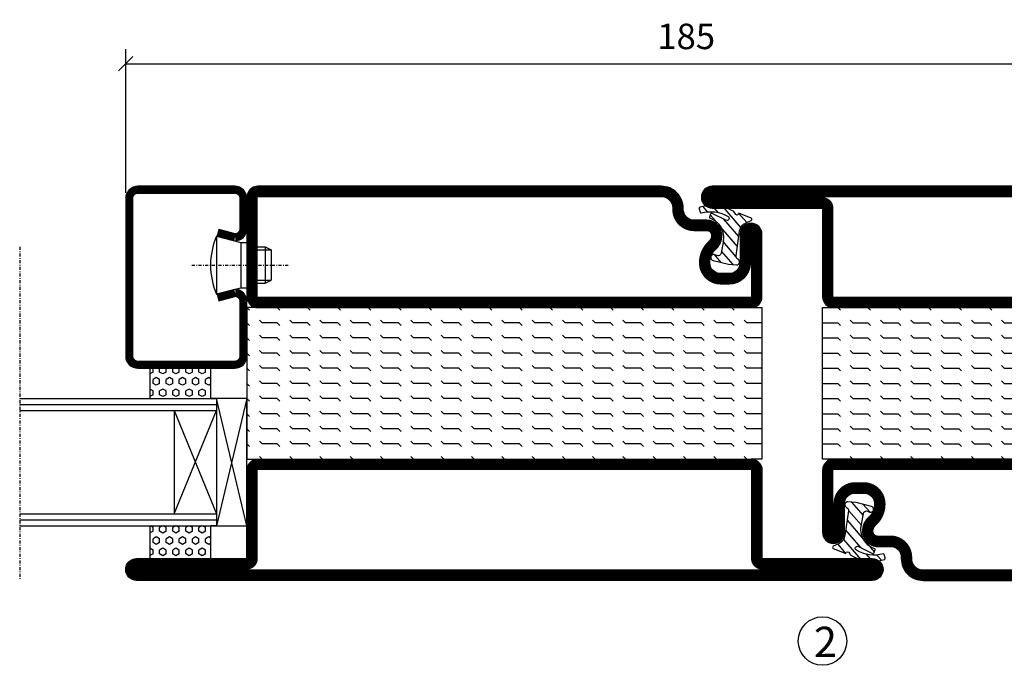
# Model space of a CAD drawing. Extents: x 0 to 1050, y 0 to 742.
# Drawn here: x 722 to 885, y 181 to 287 of the extents above; entities that cross this region are included whole.
import ezdxf

# ---------------------------------------------------------------- set-up
doc = ezdxf.new("R2010")
doc.units = 0
doc.linetypes.add('DASHDOT', pattern=[1, 0.5, -0.25, 0, -0.25])
doc.layers.get('0').update_dxf_attribs({"linetype": 'CONTINUOUS'})
doc.layers.get('DEFPOINTS').update_dxf_attribs({"linetype": 'CONTINUOUS'})
for name, color, linetype in [('CENTRUM', 3, 'DASHDOT'), ('GLAS_MED_FOGNING', 2, 'CONTINUOUS'), ('SPKONTUR', 7, 'CONTINUOUS'), ('STALPROFIL', 1, 'CONTINUOUS'), ('TEXT', 6, 'CONTINUOUS')]:
    doc.layers.add(name, color=color, linetype=linetype)
doc.styles.add('ROMANS', font='romans', dxfattribs={"width": 0.8})
doc.dimstyles.new('ROMANS', dxfattribs={"dimscale": 1.2, "dimtxt": 3.5, "dimasz": 2, "dimexe": 2, "dimexo": 1, "dimgap": 2, "dimtad": 1, "dimdsep": 46, "dimtxsty": 'ROMANS', "dimblk1": 'OBLIQUE', "dimblk2": 'OBLIQUE', "dimsah": 1, "dimcen": 2.5, "dimclrd": 2, "dimclre": 2, "dimclrt": 6, "dimadec": 0, "dimazin": 0, "dimtfac": 1, "dimtmove": 2, "dimatfit": 3, "dimfxl": 0, "dimtolj": 1, "dimarcsym": 0})

# ---------------------------------------------------------------- blocks, each defined once
blk = doc.blocks.new('_Oblique')
at = {"color": 0, "linetype": 'ByBlock', "lineweight": -2}
blk.add_line((-0.5, -0.5), (0.5, 0.5), dxfattribs=at)
blk = doc.blocks.new('*D23')
at = {"layer": 'DEFPOINTS', "color": 0}
for p in [(925, 280.23), (740, 257.7), (925, 257.7)]:
    blk.add_point(p, dxfattribs=at)
at = {"layer": 'GLAS_MED_FOGNING', "color": 2, "lineweight": -2}
for p, q in [((740, 258.9), (740, 282.63)), ((925, 258.9), (925, 282.63)), ((740, 280.23), (925, 280.23))]:
    blk.add_line(p, q, dxfattribs=at)
at = {"layer": 'GLAS_MED_FOGNING', "color": 2, "lineweight": -2, "xscale": 2.4, "yscale": 2.4, "zscale": 2.4, "rotation": 180}
blk.add_blockref('_Oblique', (740, 280.23), dxfattribs=at)
at = {"layer": 'GLAS_MED_FOGNING', "color": 2, "lineweight": -2, "xscale": 2.4, "yscale": 2.4, "zscale": 2.4}
blk.add_blockref('_Oblique', (925, 280.23), dxfattribs=at)
at = {"layer": 'GLAS_MED_FOGNING', "color": 6, "insert": (832.5, 284.73), "char_height": 4.2, "attachment_point": 5, "style": 'ROMANS'}
blk.add_mtext('\\A1;185', dxfattribs=at)
blk = doc.blocks.new('*X55')
at = {"color": 0}
for p, q in [((-47.5, 55), (-47.5, 55)), ((-45.44, 54.56), (-45, 55)), ((-42.5, 55), (-42.5, 55)), ((-40.44, 54.56), (-40, 55)), ((-37.5, 55), (-37.5, 55)), ((-35.44, 54.56), (-35, 55)), ((-32.5, 55), (-32.5, 55)), ((-30.44, 54.56), (-30, 55)), ((-27.5, 55), (-27.5, 55)), ((-25.44, 54.56), (-25, 55)), ((-22.5, 55), (-22.5, 55)), ((-20.44, 54.56), (-20, 55)), ((-17.5, 55), (-17.5, 55)), ((-15.44, 54.56), (-15, 55)), ((-12.5, 55), (-12.5, 55)), ((-10.44, 54.56), (-10, 55)), ((-7.5, 55), (-7.5, 55)), ((-5.44, 54.56), (-5, 55)), ((-2.5, 55), (-2.5, 55)), ((-0.44, 54.56), (0, 55)), ((-50, 52.5), (-47.5, 52.5)), ((-47.5, 52.5), (-47.06, 52.94)), ((-45.44, 52.06), (-45, 52.5)), ((-45, 52.5), (-42.5, 52.5)), ((-42.5, 52.5), (-42.06, 52.94)), ((-40.44, 52.06), (-40, 52.5)), ((-40, 52.5), (-37.5, 52.5)), ((-37.5, 52.5), (-37.06, 52.94)), ((-35.44, 52.06), (-35, 52.5)), ((-35, 52.5), (-32.5, 52.5)), ((-32.5, 52.5), (-32.06, 52.94)), ((-30.44, 52.06), (-30, 52.5)), ((-30, 52.5), (-27.5, 52.5)), ((-27.5, 52.5), (-27.06, 52.94)), ((-25.44, 52.06), (-25, 52.5)), ((-25, 52.5), (-22.5, 52.5)), ((-22.5, 52.5), (-22.06, 52.94)), ((-20.44, 52.06), (-20, 52.5)), ((-20, 52.5), (-17.5, 52.5)), ((-17.5, 52.5), (-17.06, 52.94)), ((-15.44, 52.06), (-15, 52.5)), ((-15, 52.5), (-12.5, 52.5)), ((-12.5, 52.5), (-12.06, 52.94)), ((-10.44, 52.06), (-10, 52.5)), ((-10, 52.5), (-7.5, 52.5)), ((-7.5, 52.5), (-7.06, 52.94)), ((-5.44, 52.06), (-5, 52.5)), ((-5, 52.5), (-2.5, 52.5)), ((-2.5, 52.5), (-2.06, 52.94)), ((-0.44, 52.06), (0, 52.5)), ((-47.5, 50), (-47.06, 50.44)), ((-42.5, 50), (-42.06, 50.44)), ((-37.5, 50), (-37.06, 50.44)), ((-32.5, 50), (-32.06, 50.44)), ((-27.5, 50), (-27.06, 50.44)), ((-22.5, 50), (-22.06, 50.44)), ((-17.5, 50), (-17.06, 50.44)), ((-12.5, 50), (-12.06, 50.44)), ((-7.5, 50), (-7.06, 50.44)), ((-2.5, 50), (-2.06, 50.44)), ((-50, 50), (-47.5, 50)), ((-45.44, 49.56), (-45, 50)), ((-45, 50), (-42.5, 50)), ((-40.44, 49.56), (-40, 50)), ((-40, 50), (-37.5, 50)), ((-35.44, 49.56), (-35, 50)), ((-35, 50), (-32.5, 50)), ((-30.44, 49.56), (-30, 50)), ((-30, 50), (-27.5, 50)), ((-25.44, 49.56), (-25, 50)), ((-25, 50), (-22.5, 50)), ((-20.44, 49.56), (-20, 50)), ((-20, 50), (-17.5, 50)), ((-15.44, 49.56), (-15, 50)), ((-15, 50), (-12.5, 50)), ((-10.44, 49.56), (-10, 50)), ((-10, 50), (-7.5, 50)), ((-5.44, 49.56), (-5, 50)), ((-5, 50), (-2.5, 50)), ((-0.44, 49.56), (0, 50)), ((-50, 47.5), (-47.5, 47.5)), ((-47.5, 47.5), (-47.06, 47.94)), ((-45.44, 47.06), (-45, 47.5)), ((-45, 47.5), (-42.5, 47.5)), ((-42.5, 47.5), (-42.06, 47.94)), ((-40.44, 47.06), (-40, 47.5)), ((-40, 47.5), (-37.5, 47.5)), ((-37.5, 47.5), (-37.06, 47.94)), ((-35.44, 47.06), (-35, 47.5)), ((-35, 47.5), (-32.5, 47.5)), ((-32.5, 47.5), (-32.06, 47.94)), ((-30.44, 47.06), (-30, 47.5)), ((-30, 47.5), (-27.5, 47.5)), ((-27.5, 47.5), (-27.06, 47.94)), ((-25.44, 47.06), (-25, 47.5)), ((-25, 47.5), (-22.5, 47.5)), ((-22.5, 47.5), (-22.06, 47.94)), ((-20.44, 47.06), (-20, 47.5)), ((-20, 47.5), (-17.5, 47.5)), ((-17.5, 47.5), (-17.06, 47.94)), ((-15.44, 47.06), (-15, 47.5)), ((-15, 47.5), (-12.5, 47.5)), ((-12.5, 47.5), (-12.06, 47.94)), ((-10.44, 47.06), (-10, 47.5)), ((-10, 47.5), (-7.5, 47.5)), ((-7.5, 47.5), (-7.06, 47.94)), ((-5.44, 47.06), (-5, 47.5)), ((-5, 47.5), (-2.5, 47.5)), ((-2.5, 47.5), (-2.06, 47.94)), ((-0.44, 47.06), (0, 47.5)), ((-50, 45), (-47.5, 45)), ((-47.5, 45), (-47.06, 45.44)), ((-45.44, 44.56), (-45, 45)), ((-45, 45), (-42.5, 45)), ((-42.5, 45), (-42.06, 45.44)), ((-40.44, 44.56), (-40, 45)), ((-40, 45), (-37.5, 45)), ((-37.5, 45), (-37.06, 45.44)), ((-35.44, 44.56), (-35, 45)), ((-35, 45), (-32.5, 45)), ((-32.5, 45), (-32.06, 45.44)), ((-30.44, 44.56), (-30, 45)), ((-30, 45), (-27.5, 45)), ((-27.5, 45), (-27.06, 45.44)), ((-25.44, 44.56), (-25, 45)), ((-25, 45), (-22.5, 45)), ((-22.5, 45), (-22.06, 45.44)), ((-20.44, 44.56), (-20, 45)), ((-20, 45), (-17.5, 45)), ((-17.5, 45), (-17.06, 45.44)), ((-15.44, 44.56), (-15, 45)), ((-15, 45), (-12.5, 45)), ((-12.5, 45), (-12.06, 45.44)), ((-10.44, 44.56), (-10, 45)), ((-10, 45), (-7.5, 45)), ((-7.5, 45), (-7.06, 45.44)), ((-5.44, 44.56), (-5, 45)), ((-5, 45), (-2.5, 45)), ((-2.5, 45), (-2.06, 45.44)), ((-0.44, 44.56), (0, 45)), ((-50, 42.5), (-47.5, 42.5)), ((-47.5, 42.5), (-47.06, 42.94)), ((-45.44, 42.06), (-45, 42.5)), ((-45, 42.5), (-42.5, 42.5)), ((-42.5, 42.5), (-42.06, 42.94)), ((-40.44, 42.06), (-40, 42.5)), ((-40, 42.5), (-37.5, 42.5)), ((-37.5, 42.5), (-37.06, 42.94)), ((-35.44, 42.06), (-35, 42.5)), ((-35, 42.5), (-32.5, 42.5)), ((-32.5, 42.5), (-32.06, 42.94)), ((-30.44, 42.06), (-30, 42.5)), ((-30, 42.5), (-27.5, 42.5)), ((-27.5, 42.5), (-27.06, 42.94)), ((-25.44, 42.06), (-25, 42.5)), ((-25, 42.5), (-22.5, 42.5)), ((-22.5, 42.5), (-22.06, 42.94)), ((-20.44, 42.06), (-20, 42.5)), ((-20, 42.5), (-17.5, 42.5)), ((-17.5, 42.5), (-17.06, 42.94)), ((-15.44, 42.06), (-15, 42.5)), ((-15, 42.5), (-12.5, 42.5)), ((-12.5, 42.5), (-12.06, 42.94)), ((-10.44, 42.06), (-10, 42.5)), ((-10, 42.5), (-7.5, 42.5)), ((-7.5, 42.5), (-7.06, 42.94)), ((-5.44, 42.06), (-5, 42.5)), ((-5, 42.5), (-2.5, 42.5)), ((-2.5, 42.5), (-2.06, 42.94)), ((-0.44, 42.06), (0, 42.5)), ((-50, 40), (-47.5, 40)), ((-47.5, 40), (-47.06, 40.44)), ((-45.44, 39.56), (-45, 40)), ((-45, 40), (-42.5, 40)), ((-42.5, 40), (-42.06, 40.44)), ((-40.44, 39.56), (-40, 40)), ((-40, 40), (-37.5, 40)), ((-37.5, 40), (-37.06, 40.44)), ((-35.44, 39.56), (-35, 40)), ((-35, 40), (-32.5, 40)), ((-32.5, 40), (-32.06, 40.44)), ((-30.44, 39.56), (-30, 40)), ((-30, 40), (-27.5, 40)), ((-27.5, 40), (-27.06, 40.44)), ((-25.44, 39.56), (-25, 40)), ((-25, 40), (-22.5, 40)), ((-22.5, 40), (-22.06, 40.44)), ((-20.44, 39.56), (-20, 40)), ((-20, 40), (-17.5, 40)), ((-17.5, 40), (-17.06, 40.44)), ((-15.44, 39.56), (-15, 40)), ((-15, 40), (-12.5, 40)), ((-12.5, 40), (-12.06, 40.44)), ((-10.44, 39.56), (-10, 40)), ((-10, 40), (-7.5, 40)), ((-7.5, 40), (-7.06, 40.44)), ((-5.44, 39.56), (-5, 40)), ((-5, 40), (-2.5, 40)), ((-2.5, 40), (-2.06, 40.44)), ((-0.44, 39.56), (0, 40)), ((-50, 37.5), (-47.5, 37.5)), ((-47.5, 37.5), (-47.06, 37.94)), ((-45.44, 37.06), (-45, 37.5)), ((-45, 37.5), (-42.5, 37.5)), ((-42.5, 37.5), (-42.06, 37.94)), ((-40.44, 37.06), (-40, 37.5)), ((-40, 37.5), (-37.5, 37.5)), ((-37.5, 37.5), (-37.06, 37.94)), ((-35.44, 37.06), (-35, 37.5)), ((-35, 37.5), (-32.5, 37.5)), ((-32.5, 37.5), (-32.06, 37.94)), ((-30.44, 37.06), (-30, 37.5)), ((-30, 37.5), (-27.5, 37.5)), ((-27.5, 37.5), (-27.06, 37.94)), ((-25.44, 37.06), (-25, 37.5)), ((-25, 37.5), (-22.5, 37.5)), ((-22.5, 37.5), (-22.06, 37.94)), ((-20.44, 37.06), (-20, 37.5)), ((-20, 37.5), (-17.5, 37.5)), ((-17.5, 37.5), (-17.06, 37.94)), ((-15.44, 37.06), (-15, 37.5)), ((-15, 37.5), (-12.5, 37.5)), ((-12.5, 37.5), (-12.06, 37.94)), ((-10.44, 37.06), (-10, 37.5)), ((-10, 37.5), (-7.5, 37.5)), ((-7.5, 37.5), (-7.06, 37.94)), ((-5.44, 37.06), (-5, 37.5)), ((-5, 37.5), (-2.5, 37.5)), ((-2.5, 37.5), (-2.06, 37.94)), ((-0.44, 37.06), (0, 37.5)), ((-50, 35), (-47.5, 35)), ((-47.5, 35), (-47.06, 35.44)), ((-45.44, 34.56), (-45, 35)), ((-45, 35), (-42.5, 35)), ((-42.5, 35), (-42.06, 35.44)), ((-40.44, 34.56), (-40, 35)), ((-40, 35), (-37.5, 35)), ((-37.5, 35), (-37.06, 35.44)), ((-35.44, 34.56), (-35, 35)), ((-35, 35), (-32.5, 35)), ((-32.5, 35), (-32.06, 35.44)), ((-30.44, 34.56), (-30, 35)), ((-30, 35), (-27.5, 35)), ((-27.5, 35), (-27.06, 35.44)), ((-25.44, 34.56), (-25, 35)), ((-25, 35), (-22.5, 35)), ((-22.5, 35), (-22.06, 35.44)), ((-20.44, 34.56), (-20, 35)), ((-20, 35), (-17.5, 35)), ((-17.5, 35), (-17.06, 35.44)), ((-15.44, 34.56), (-15, 35)), ((-15, 35), (-12.5, 35)), ((-12.5, 35), (-12.06, 35.44)), ((-10.44, 34.56), (-10, 35)), ((-10, 35), (-7.5, 35)), ((-7.5, 35), (-7.06, 35.44)), ((-5.44, 34.56), (-5, 35)), ((-5, 35), (-2.5, 35)), ((-2.5, 35), (-2.06, 35.44)), ((-0.44, 34.56), (0, 35)), ((-50, 32.5), (-47.5, 32.5)), ((-47.5, 32.5), (-47.06, 32.94)), ((-45, 32.5), (-42.5, 32.5)), ((-42.5, 32.5), (-42.06, 32.94)), ((-40, 32.5), (-37.5, 32.5)), ((-37.5, 32.5), (-37.06, 32.94)), ((-35, 32.5), (-32.5, 32.5)), ((-32.5, 32.5), (-32.06, 32.94)), ((-30, 32.5), (-27.5, 32.5)), ((-27.5, 32.5), (-27.06, 32.94)), ((-25, 32.5), (-22.5, 32.5)), ((-22.5, 32.5), (-22.06, 32.94)), ((-20, 32.5), (-17.5, 32.5)), ((-17.5, 32.5), (-17.06, 32.94)), ((-15, 32.5), (-12.5, 32.5)), ((-12.5, 32.5), (-12.06, 32.94)), ((-10, 32.5), (-7.5, 32.5)), ((-7.5, 32.5), (-7.06, 32.94)), ((-5, 32.5), (-2.5, 32.5)), ((-2.5, 32.5), (-2.06, 32.94)), ((-45.44, 32.06), (-45, 32.5)), ((-40.44, 32.06), (-40, 32.5)), ((-35.44, 32.06), (-35, 32.5)), ((-30.44, 32.06), (-30, 32.5)), ((-25.44, 32.06), (-25, 32.5)), ((-20.44, 32.06), (-20, 32.5)), ((-15.44, 32.06), (-15, 32.5)), ((-10.44, 32.06), (-10, 32.5)), ((-5.44, 32.06), (-5, 32.5)), ((-0.44, 32.06), (0, 32.5)), ((-47.5, 30), (-47.06, 30.44)), ((-42.5, 30), (-42.06, 30.44)), ((-37.5, 30), (-37.06, 30.44)), ((-32.5, 30), (-32.06, 30.44)), ((-27.5, 30), (-27.06, 30.44)), ((-22.5, 30), (-22.06, 30.44)), ((-17.5, 30), (-17.06, 30.44)), ((-12.5, 30), (-12.06, 30.44)), ((-7.5, 30), (-7.06, 30.44)), ((-2.5, 30), (-2.06, 30.44))]:
    blk.add_line(p, q, dxfattribs=at)
blk = doc.blocks.new('*X40')
at = {"color": 0}
for p, q in [((421.58, 315.73), (422.57, 316.91)), ((416.9, 314.04), (418.17, 315.56)), ((417.86, 313.24), (420.7, 316.62)), ((422.06, 314.37), (422.92, 315.38)), ((423.35, 315.9), (424.08, 316.77)), ((418.23, 311.74), (420.66, 314.64)), ((418.49, 310.11), (421.17, 313.3)), ((418.75, 308.47), (420.84, 310.96)), ((419.25, 307.12), (421.13, 309.36)), ((421.2, 307.51), (422.3, 308.81))]:
    blk.add_line(p, q, dxfattribs=at)
blk = doc.blocks.new('SP40010')
at = {"layer": 'GLAS_MED_FOGNING'}
blk.add_lwpolyline([(-8.91, 18.63), (-11.04, 18.26, 0.47758), (-11.42, 17.59), (-11.28, 17.24, -1.066974), (-12.21, 16.93), (-12.86, 19.46), (-12.96, 20.8, -0.851446), (-12.02, 21.02, 0.34625), (-11.48, 20.72), (-7.42, 21.32, 0.253088), (-6.02, 22.37), (-5.63, 23.24, -0.653084), (-5.26, 23.23), (-4.45, 21.17, 0.887127), (-4.49, 20.57, -0.212108), (-4.16, 20.34, -0.212173), (-3.46, 14.78, -0.418069), (-3.71, 14.65), (-4.29, 14.83, -0.397156), (-4.36, 14.95, 0.194939), (-4.98, 19.42, 1.053912), (-5.58, 19.06), (-4.46, 16.77, -0.459605), (-4.58, 16.5), (-5.08, 16.34, -0.312484), (-5.19, 16.37, 0.373013), (-9.07, 18.6)], format="xyb", dxfattribs=at)
at = {"layer": 'GLAS_MED_FOGNING', "rotation": 269.2505991436406}
blk.add_blockref('*X40', (-314.52, 443.46), dxfattribs=at)
blk = doc.blocks.new('SP56513')
at = {"layer": 'GLAS_MED_FOGNING'}
for points in [[(-20, 23.2), (-20, 25), (-45, 25), (-45, 23.2)], [(-20, -23.2), (-20, -25), (-45, -25), (-45, -23.2)]]:
    blk.add_lwpolyline(points, dxfattribs=at)
at = {"layer": 'SPKONTUR'}
blk.add_lwpolyline([(-61.4, 25), (-46.8, 25, -0.414214), (-45, 23.2), (-45, -23.2, -0.414214), (-46.8, -25), (-63.2, -25, -0.414214), (-65, -23.2), (-65, 43.2, -0.414214), (-63.2, 45), (-63.2, 45, -0.414214), (-61.4, 43.2)], format="xyb", close=True, dxfattribs=at)
blk.add_lwpolyline([(-8.1, 18.4), (-8.11, 18.4), (-8.1, 18.4, -0.414214), (-5.6, 15.9), (-5.6, 13.8, 0.414214), (-3.8, 12), (-3.6, 12, -0.414214), (0, 8.4), (0, -43.2, -0.414214), (-1.8, -45), (-1.8, -45, -0.414214), (-3.6, -43.2), (-3.6, -25), (-18.2, -25, -0.414214), (-20, -23.2), (-20, 23.2, -0.414214), (-18.2, 25), (-7.9, 25, -0.414214), (-6.1, 23.2), (-6.1, 23.2, -0.414214), (-7.9, 21.4), (-12.6, 21.4, 0.414214), (-14.4, 19.6), (-14.4, 18.2, 0.414214), (-12.6, 16.4, 0.198912), (-10.48, 17.28), (-10.24, 17.52, -0.198912), (-8.11, 18.4)], format="xyb", dxfattribs=at)
at = {"layer": 'STALPROFIL', "const_width": 1.8}
for points in [[(-61.4, 24.1), (-46.8, 24.1, -0.414214), (-45.9, 23.2), (-45.9, -23.2, -0.414214), (-46.8, -24.1), (-63.2, -24.1, -0.414214), (-64.1, -23.2), (-64.1, 43.2, -0.414214), (-63.2, 44.1, -0.414214), (-62.3, 43.2), (-62.3, 25, 0.414214)], [(-8.11, 17.5), (-8.1, 17.5, -0.414214), (-6.5, 15.9), (-6.5, 13.8, 0.414214), (-3.8, 11.1), (-3.6, 11.1, -0.414214), (-0.9, 8.4), (-0.9, -43.2, -0.414214), (-1.8, -44.1, -0.414214), (-2.7, -43.2), (-2.7, -25, 0.414214), (-3.6, -24.1), (-18.2, -24.1, -0.414214), (-19.1, -23.2), (-19.1, 23.2, -0.414214), (-18.2, 24.1), (-7.9, 24.1, -0.414214), (-7, 23.2, -0.414214), (-7.9, 22.3), (-12.6, 22.3, 0.414214), (-15.3, 19.6), (-15.3, 18.2, 0.414214), (-12.6, 15.5, 0.198912), (-9.84, 16.64), (-9.6, 16.88, -0.198912)]]:
    blk.add_lwpolyline(points, format="xyb", close=True, dxfattribs=at)
blk.add_blockref('SP40010', (0, 0))
at = {"layer": 'GLAS_MED_FOGNING', "rotation": 270}
blk.add_blockref('*X55', (-75, -25), dxfattribs=at)
blk = doc.blocks.new('*X60')
at = {"color": 0}
for p, q in [((84.56, 19.56), (85, 20)), ((89.56, 19.56), (90, 20)), ((94.56, 19.56), (95, 20)), ((99.56, 19.56), (100, 20)), ((104.56, 19.56), (105, 20)), ((109.56, 19.56), (110, 20)), ((114.56, 19.56), (115, 20)), ((119.56, 19.56), (120, 20)), ((124.56, 19.56), (125, 20)), ((129.56, 19.56), (130, 20)), ((134.56, 19.56), (135, 20)), ((139.56, 19.56), (140, 20)), ((144.56, 19.56), (145, 20)), ((149.56, 19.56), (150, 20)), ((154.56, 19.56), (155, 20)), ((159.56, 19.56), (160, 20)), ((164.56, 19.56), (165, 20)), ((82.5, 17.5), (82.94, 17.94)), ((87.5, 17.5), (87.94, 17.94)), ((92.5, 17.5), (92.94, 17.94)), ((97.5, 17.5), (97.94, 17.94)), ((102.5, 17.5), (102.94, 17.94)), ((107.5, 17.5), (107.94, 17.94)), ((112.5, 17.5), (112.94, 17.94)), ((117.5, 17.5), (117.94, 17.94)), ((122.5, 17.5), (122.94, 17.94)), ((127.5, 17.5), (127.94, 17.94)), ((132.5, 17.5), (132.94, 17.94)), ((137.5, 17.5), (137.94, 17.94)), ((142.5, 17.5), (142.94, 17.94)), ((147.5, 17.5), (147.94, 17.94)), ((152.5, 17.5), (152.94, 17.94)), ((157.5, 17.5), (157.94, 17.94)), ((162.5, 17.5), (162.94, 17.94)), ((80, 17.5), (82.5, 17.5)), ((80, 17.5), (80, 17.5)), ((84.56, 17.06), (85, 17.5)), ((85, 17.5), (87.5, 17.5)), ((89.56, 17.06), (90, 17.5)), ((90, 17.5), (92.5, 17.5)), ((94.56, 17.06), (95, 17.5)), ((95, 17.5), (97.5, 17.5)), ((99.56, 17.06), (100, 17.5)), ((100, 17.5), (102.5, 17.5)), ((104.56, 17.06), (105, 17.5)), ((105, 17.5), (107.5, 17.5)), ((109.56, 17.06), (110, 17.5)), ((110, 17.5), (112.5, 17.5)), ((114.56, 17.06), (115, 17.5)), ((115, 17.5), (117.5, 17.5)), ((119.56, 17.06), (120, 17.5)), ((120, 17.5), (122.5, 17.5)), ((124.56, 17.06), (125, 17.5)), ((125, 17.5), (127.5, 17.5)), ((129.56, 17.06), (130, 17.5)), ((130, 17.5), (132.5, 17.5)), ((134.56, 17.06), (135, 17.5)), ((135, 17.5), (137.5, 17.5)), ((139.56, 17.06), (140, 17.5)), ((140, 17.5), (142.5, 17.5)), ((144.56, 17.06), (145, 17.5)), ((145, 17.5), (147.5, 17.5)), ((149.56, 17.06), (150, 17.5)), ((150, 17.5), (152.5, 17.5)), ((154.56, 17.06), (155, 17.5)), ((155, 17.5), (157.5, 17.5)), ((159.56, 17.06), (160, 17.5)), ((160, 17.5), (162.5, 17.5)), ((164.56, 17.06), (165, 17.5)), ((80, 15), (82.5, 15)), ((80, 15), (80, 15)), ((82.5, 15), (82.94, 15.44)), ((84.56, 14.56), (85, 15)), ((85, 15), (87.5, 15)), ((87.5, 15), (87.94, 15.44)), ((89.56, 14.56), (90, 15)), ((90, 15), (92.5, 15)), ((92.5, 15), (92.94, 15.44)), ((94.56, 14.56), (95, 15)), ((95, 15), (97.5, 15)), ((97.5, 15), (97.94, 15.44)), ((99.56, 14.56), (100, 15)), ((100, 15), (102.5, 15)), ((102.5, 15), (102.94, 15.44)), ((104.56, 14.56), (105, 15)), ((105, 15), (107.5, 15)), ((107.5, 15), (107.94, 15.44)), ((109.56, 14.56), (110, 15)), ((110, 15), (112.5, 15)), ((112.5, 15), (112.94, 15.44)), ((114.56, 14.56), (115, 15)), ((115, 15), (117.5, 15)), ((117.5, 15), (117.94, 15.44)), ((119.56, 14.56), (120, 15)), ((120, 15), (122.5, 15)), ((122.5, 15), (122.94, 15.44)), ((124.56, 14.56), (125, 15)), ((125, 15), (127.5, 15)), ((127.5, 15), (127.94, 15.44)), ((129.56, 14.56), (130, 15)), ((130, 15), (132.5, 15)), ((132.5, 15), (132.94, 15.44)), ((134.56, 14.56), (135, 15)), ((135, 15), (137.5, 15)), ((137.5, 15), (137.94, 15.44)), ((139.56, 14.56), (140, 15)), ((140, 15), (142.5, 15)), ((142.5, 15), (142.94, 15.44)), ((144.56, 14.56), (145, 15)), ((145, 15), (147.5, 15)), ((147.5, 15), (147.94, 15.44)), ((149.56, 14.56), (150, 15)), ((150, 15), (152.5, 15)), ((152.5, 15), (152.94, 15.44)), ((154.56, 14.56), (155, 15)), ((155, 15), (157.5, 15)), ((157.5, 15), (157.94, 15.44)), ((159.56, 14.56), (160, 15)), ((160, 15), (162.5, 15)), ((162.5, 15), (162.94, 15.44)), ((164.56, 14.56), (165, 15)), ((80, 12.5), (82.5, 12.5)), ((80, 12.5), (80, 12.5)), ((82.5, 12.5), (82.94, 12.94)), ((84.56, 12.06), (85, 12.5)), ((85, 12.5), (87.5, 12.5)), ((87.5, 12.5), (87.94, 12.94)), ((89.56, 12.06), (90, 12.5)), ((90, 12.5), (92.5, 12.5)), ((92.5, 12.5), (92.94, 12.94)), ((94.56, 12.06), (95, 12.5)), ((95, 12.5), (97.5, 12.5)), ((97.5, 12.5), (97.94, 12.94)), ((99.56, 12.06), (100, 12.5)), ((100, 12.5), (102.5, 12.5)), ((102.5, 12.5), (102.94, 12.94)), ((104.56, 12.06), (105, 12.5)), ((105, 12.5), (107.5, 12.5)), ((107.5, 12.5), (107.94, 12.94)), ((109.56, 12.06), (110, 12.5)), ((110, 12.5), (112.5, 12.5)), ((112.5, 12.5), (112.94, 12.94)), ((114.56, 12.06), (115, 12.5)), ((115, 12.5), (117.5, 12.5)), ((117.5, 12.5), (117.94, 12.94)), ((119.56, 12.06), (120, 12.5)), ((120, 12.5), (122.5, 12.5)), ((122.5, 12.5), (122.94, 12.94)), ((124.56, 12.06), (125, 12.5)), ((125, 12.5), (127.5, 12.5)), ((127.5, 12.5), (127.94, 12.94)), ((129.56, 12.06), (130, 12.5)), ((130, 12.5), (132.5, 12.5)), ((132.5, 12.5), (132.94, 12.94)), ((134.56, 12.06), (135, 12.5)), ((135, 12.5), (137.5, 12.5)), ((137.5, 12.5), (137.94, 12.94)), ((139.56, 12.06), (140, 12.5)), ((140, 12.5), (142.5, 12.5)), ((142.5, 12.5), (142.94, 12.94)), ((144.56, 12.06), (145, 12.5)), ((145, 12.5), (147.5, 12.5)), ((147.5, 12.5), (147.94, 12.94)), ((149.56, 12.06), (150, 12.5)), ((150, 12.5), (152.5, 12.5)), ((152.5, 12.5), (152.94, 12.94)), ((154.56, 12.06), (155, 12.5)), ((155, 12.5), (157.5, 12.5)), ((157.5, 12.5), (157.94, 12.94)), ((159.56, 12.06), (160, 12.5)), ((160, 12.5), (162.5, 12.5)), ((162.5, 12.5), (162.94, 12.94)), ((164.56, 12.06), (165, 12.5)), ((80, 10), (82.5, 10)), ((80, 10), (80, 10)), ((82.5, 10), (82.94, 10.44)), ((84.56, 9.56), (85, 10)), ((85, 10), (87.5, 10)), ((87.5, 10), (87.94, 10.44)), ((89.56, 9.56), (90, 10)), ((90, 10), (92.5, 10)), ((92.5, 10), (92.94, 10.44)), ((94.56, 9.56), (95, 10)), ((95, 10), (97.5, 10)), ((97.5, 10), (97.94, 10.44)), ((99.56, 9.56), (100, 10)), ((100, 10), (102.5, 10)), ((102.5, 10), (102.94, 10.44)), ((104.56, 9.56), (105, 10)), ((105, 10), (107.5, 10)), ((107.5, 10), (107.94, 10.44)), ((109.56, 9.56), (110, 10)), ((110, 10), (112.5, 10)), ((112.5, 10), (112.94, 10.44)), ((114.56, 9.56), (115, 10)), ((115, 10), (117.5, 10)), ((117.5, 10), (117.94, 10.44)), ((119.56, 9.56), (120, 10)), ((120, 10), (122.5, 10)), ((122.5, 10), (122.94, 10.44)), ((124.56, 9.56), (125, 10)), ((125, 10), (127.5, 10)), ((127.5, 10), (127.94, 10.44)), ((129.56, 9.56), (130, 10)), ((130, 10), (132.5, 10)), ((132.5, 10), (132.94, 10.44)), ((134.56, 9.56), (135, 10)), ((135, 10), (137.5, 10)), ((137.5, 10), (137.94, 10.44)), ((139.56, 9.56), (140, 10)), ((140, 10), (142.5, 10)), ((142.5, 10), (142.94, 10.44)), ((144.56, 9.56), (145, 10)), ((145, 10), (147.5, 10)), ((147.5, 10), (147.94, 10.44)), ((149.56, 9.56), (150, 10)), ((150, 10), (152.5, 10)), ((152.5, 10), (152.94, 10.44)), ((154.56, 9.56), (155, 10)), ((155, 10), (157.5, 10)), ((157.5, 10), (157.94, 10.44)), ((159.56, 9.56), (160, 10)), ((160, 10), (162.5, 10)), ((162.5, 10), (162.94, 10.44)), ((164.56, 9.56), (165, 10)), ((80, 7.5), (82.5, 7.5)), ((80, 7.5), (80, 7.5)), ((82.5, 7.5), (82.94, 7.94)), ((84.56, 7.06), (85, 7.5)), ((85, 7.5), (87.5, 7.5)), ((87.5, 7.5), (87.94, 7.94)), ((89.56, 7.06), (90, 7.5)), ((90, 7.5), (92.5, 7.5)), ((92.5, 7.5), (92.94, 7.94)), ((94.56, 7.06), (95, 7.5)), ((95, 7.5), (97.5, 7.5)), ((97.5, 7.5), (97.94, 7.94)), ((99.56, 7.06), (100, 7.5)), ((100, 7.5), (102.5, 7.5)), ((102.5, 7.5), (102.94, 7.94)), ((104.56, 7.06), (105, 7.5)), ((105, 7.5), (107.5, 7.5)), ((107.5, 7.5), (107.94, 7.94)), ((109.56, 7.06), (110, 7.5)), ((110, 7.5), (112.5, 7.5)), ((112.5, 7.5), (112.94, 7.94)), ((114.56, 7.06), (115, 7.5)), ((115, 7.5), (117.5, 7.5)), ((117.5, 7.5), (117.94, 7.94)), ((119.56, 7.06), (120, 7.5)), ((120, 7.5), (122.5, 7.5)), ((122.5, 7.5), (122.94, 7.94)), ((124.56, 7.06), (125, 7.5)), ((125, 7.5), (127.5, 7.5)), ((127.5, 7.5), (127.94, 7.94)), ((129.56, 7.06), (130, 7.5)), ((130, 7.5), (132.5, 7.5)), ((132.5, 7.5), (132.94, 7.94)), ((134.56, 7.06), (135, 7.5)), ((135, 7.5), (137.5, 7.5)), ((137.5, 7.5), (137.94, 7.94)), ((139.56, 7.06), (140, 7.5)), ((140, 7.5), (142.5, 7.5)), ((142.5, 7.5), (142.94, 7.94)), ((144.56, 7.06), (145, 7.5)), ((145, 7.5), (147.5, 7.5)), ((147.5, 7.5), (147.94, 7.94)), ((149.56, 7.06), (150, 7.5)), ((150, 7.5), (152.5, 7.5)), ((152.5, 7.5), (152.94, 7.94)), ((154.56, 7.06), (155, 7.5)), ((155, 7.5), (157.5, 7.5)), ((157.5, 7.5), (157.94, 7.94)), ((159.56, 7.06), (160, 7.5)), ((160, 7.5), (162.5, 7.5)), ((162.5, 7.5), (162.94, 7.94)), ((164.56, 7.06), (165, 7.5)), ((80, 5), (82.5, 5)), ((80, 5), (80, 5)), ((82.5, 5), (82.94, 5.44)), ((84.56, 4.56), (85, 5)), ((85, 5), (87.5, 5)), ((87.5, 5), (87.94, 5.44)), ((89.56, 4.56), (90, 5)), ((90, 5), (92.5, 5)), ((92.5, 5), (92.94, 5.44)), ((94.56, 4.56), (95, 5)), ((95, 5), (97.5, 5)), ((97.5, 5), (97.94, 5.44)), ((99.56, 4.56), (100, 5)), ((100, 5), (102.5, 5)), ((102.5, 5), (102.94, 5.44)), ((104.56, 4.56), (105, 5)), ((105, 5), (107.5, 5)), ((107.5, 5), (107.94, 5.44)), ((109.56, 4.56), (110, 5)), ((110, 5), (112.5, 5)), ((112.5, 5), (112.94, 5.44)), ((114.56, 4.56), (115, 5)), ((115, 5), (117.5, 5)), ((117.5, 5), (117.94, 5.44)), ((119.56, 4.56), (120, 5)), ((120, 5), (122.5, 5)), ((122.5, 5), (122.94, 5.44)), ((124.56, 4.56), (125, 5)), ((125, 5), (127.5, 5)), ((127.5, 5), (127.94, 5.44)), ((129.56, 4.56), (130, 5)), ((130, 5), (132.5, 5)), ((132.5, 5), (132.94, 5.44)), ((134.56, 4.56), (135, 5)), ((135, 5), (137.5, 5)), ((137.5, 5), (137.94, 5.44)), ((139.56, 4.56), (140, 5)), ((140, 5), (142.5, 5)), ((142.5, 5), (142.94, 5.44)), ((144.56, 4.56), (145, 5)), ((145, 5), (147.5, 5)), ((147.5, 5), (147.94, 5.44)), ((149.56, 4.56), (150, 5)), ((150, 5), (152.5, 5)), ((152.5, 5), (152.94, 5.44)), ((154.56, 4.56), (155, 5)), ((155, 5), (157.5, 5)), ((157.5, 5), (157.94, 5.44)), ((159.56, 4.56), (160, 5)), ((160, 5), (162.5, 5)), ((162.5, 5), (162.94, 5.44)), ((164.56, 4.56), (165, 5)), ((80, 2.5), (82.5, 2.5)), ((80, 2.5), (80, 2.5)), ((82.5, 2.5), (82.94, 2.94)), ((84.56, 2.06), (85, 2.5)), ((85, 2.5), (87.5, 2.5)), ((87.5, 2.5), (87.94, 2.94)), ((89.56, 2.06), (90, 2.5)), ((90, 2.5), (92.5, 2.5)), ((92.5, 2.5), (92.94, 2.94)), ((94.56, 2.06), (95, 2.5)), ((95, 2.5), (97.5, 2.5)), ((97.5, 2.5), (97.94, 2.94)), ((99.56, 2.06), (100, 2.5)), ((100, 2.5), (102.5, 2.5)), ((102.5, 2.5), (102.94, 2.94)), ((104.56, 2.06), (105, 2.5)), ((105, 2.5), (107.5, 2.5)), ((107.5, 2.5), (107.94, 2.94)), ((109.56, 2.06), (110, 2.5)), ((110, 2.5), (112.5, 2.5)), ((112.5, 2.5), (112.94, 2.94)), ((114.56, 2.06), (115, 2.5)), ((115, 2.5), (117.5, 2.5)), ((117.5, 2.5), (117.94, 2.94)), ((119.56, 2.06), (120, 2.5)), ((120, 2.5), (122.5, 2.5)), ((122.5, 2.5), (122.94, 2.94)), ((124.56, 2.06), (125, 2.5)), ((125, 2.5), (127.5, 2.5)), ((127.5, 2.5), (127.94, 2.94)), ((129.56, 2.06), (130, 2.5)), ((130, 2.5), (132.5, 2.5)), ((132.5, 2.5), (132.94, 2.94)), ((134.56, 2.06), (135, 2.5)), ((135, 2.5), (137.5, 2.5)), ((137.5, 2.5), (137.94, 2.94)), ((139.56, 2.06), (140, 2.5)), ((140, 2.5), (142.5, 2.5)), ((142.5, 2.5), (142.94, 2.94)), ((144.56, 2.06), (145, 2.5)), ((145, 2.5), (147.5, 2.5)), ((147.5, 2.5), (147.94, 2.94)), ((149.56, 2.06), (150, 2.5)), ((150, 2.5), (152.5, 2.5)), ((152.5, 2.5), (152.94, 2.94)), ((154.56, 2.06), (155, 2.5)), ((155, 2.5), (157.5, 2.5)), ((157.5, 2.5), (157.94, 2.94)), ((159.56, 2.06), (160, 2.5)), ((160, 2.5), (162.5, 2.5)), ((162.5, 2.5), (162.94, 2.94)), ((164.56, 2.06), (165, 2.5)), ((80, 0), (82.5, 0)), ((80, 0), (80, 0)), ((82.5, 0), (82.94, 0.44)), ((84.56, -0.44), (85, 0)), ((85, 0), (87.5, 0)), ((87.5, 0), (87.94, 0.44)), ((89.56, -0.44), (90, 0)), ((90, 0), (92.5, 0)), ((92.5, 0), (92.94, 0.44)), ((94.56, -0.44), (95, 0)), ((95, 0), (97.5, 0)), ((97.5, 0), (97.94, 0.44)), ((99.56, -0.44), (100, 0)), ((100, 0), (102.5, 0)), ((102.5, 0), (102.94, 0.44)), ((104.56, -0.44), (105, 0)), ((105, 0), (107.5, 0)), ((107.5, 0), (107.94, 0.44)), ((109.56, -0.44), (110, 0)), ((110, 0), (112.5, 0)), ((112.5, 0), (112.94, 0.44)), ((114.56, -0.44), (115, 0)), ((115, 0), (117.5, 0)), ((117.5, 0), (117.94, 0.44)), ((119.56, -0.44), (120, 0)), ((120, 0), (122.5, 0)), ((122.5, 0), (122.94, 0.44)), ((124.56, -0.44), (125, 0)), ((125, 0), (127.5, 0)), ((127.5, 0), (127.94, 0.44)), ((129.56, -0.44), (130, 0)), ((130, 0), (132.5, 0)), ((132.5, 0), (132.94, 0.44)), ((134.56, -0.44), (135, 0)), ((135, 0), (137.5, 0)), ((137.5, 0), (137.94, 0.44)), ((139.56, -0.44), (140, 0)), ((140, 0), (142.5, 0)), ((142.5, 0), (142.94, 0.44)), ((144.56, -0.44), (145, 0)), ((145, 0), (147.5, 0)), ((147.5, 0), (147.94, 0.44)), ((149.56, -0.44), (150, 0)), ((150, 0), (152.5, 0)), ((152.5, 0), (152.94, 0.44)), ((154.56, -0.44), (155, 0)), ((155, 0), (157.5, 0)), ((157.5, 0), (157.94, 0.44)), ((159.56, -0.44), (160, 0)), ((160, 0), (162.5, 0)), ((162.5, 0), (162.94, 0.44)), ((164.56, -0.44), (165, 0)), ((80, -2.5), (82.5, -2.5)), ((80, -2.5), (80, -2.5)), ((82.5, -2.5), (82.94, -2.06)), ((84.56, -2.94), (85, -2.5)), ((85, -2.5), (87.5, -2.5)), ((87.5, -2.5), (87.94, -2.06)), ((89.56, -2.94), (90, -2.5)), ((90, -2.5), (92.5, -2.5)), ((92.5, -2.5), (92.94, -2.06)), ((94.56, -2.94), (95, -2.5)), ((95, -2.5), (97.5, -2.5)), ((97.5, -2.5), (97.94, -2.06)), ((99.56, -2.94), (100, -2.5)), ((100, -2.5), (102.5, -2.5)), ((102.5, -2.5), (102.94, -2.06)), ((104.56, -2.94), (105, -2.5)), ((105, -2.5), (107.5, -2.5)), ((107.5, -2.5), (107.94, -2.06)), ((109.56, -2.94), (110, -2.5)), ((110, -2.5), (112.5, -2.5)), ((112.5, -2.5), (112.94, -2.06)), ((114.56, -2.94), (115, -2.5)), ((115, -2.5), (117.5, -2.5)), ((117.5, -2.5), (117.94, -2.06)), ((119.56, -2.94), (120, -2.5)), ((120, -2.5), (122.5, -2.5)), ((122.5, -2.5), (122.94, -2.06)), ((124.56, -2.94), (125, -2.5)), ((125, -2.5), (127.5, -2.5)), ((127.5, -2.5), (127.94, -2.06)), ((129.56, -2.94), (130, -2.5)), ((130, -2.5), (132.5, -2.5)), ((132.5, -2.5), (132.94, -2.06)), ((134.56, -2.94), (135, -2.5)), ((135, -2.5), (137.5, -2.5)), ((137.5, -2.5), (137.94, -2.06)), ((139.56, -2.94), (140, -2.5)), ((140, -2.5), (142.5, -2.5)), ((142.5, -2.5), (142.94, -2.06)), ((144.56, -2.94), (145, -2.5)), ((145, -2.5), (147.5, -2.5)), ((147.5, -2.5), (147.94, -2.06)), ((149.56, -2.94), (150, -2.5)), ((150, -2.5), (152.5, -2.5)), ((152.5, -2.5), (152.94, -2.06)), ((154.56, -2.94), (155, -2.5)), ((155, -2.5), (157.5, -2.5)), ((157.5, -2.5), (157.94, -2.06)), ((159.56, -2.94), (160, -2.5)), ((160, -2.5), (162.5, -2.5)), ((162.5, -2.5), (162.94, -2.06)), ((164.56, -2.94), (165, -2.5)), ((82.5, -5), (82.94, -4.56)), ((87.5, -5), (87.94, -4.56)), ((92.5, -5), (92.94, -4.56)), ((97.5, -5), (97.94, -4.56)), ((102.5, -5), (102.94, -4.56)), ((107.5, -5), (107.94, -4.56)), ((112.5, -5), (112.94, -4.56)), ((117.5, -5), (117.94, -4.56)), ((122.5, -5), (122.94, -4.56)), ((127.5, -5), (127.94, -4.56)), ((132.5, -5), (132.94, -4.56)), ((137.5, -5), (137.94, -4.56)), ((142.5, -5), (142.94, -4.56)), ((147.5, -5), (147.94, -4.56)), ((152.5, -5), (152.94, -4.56)), ((157.5, -5), (157.94, -4.56)), ((162.5, -5), (162.94, -4.56)), ((80, -5), (80, -5)), ((85, -5), (85, -5)), ((90, -5), (90, -5)), ((95, -5), (95, -5)), ((100, -5), (100, -5)), ((105, -5), (105, -5)), ((110, -5), (110, -5)), ((115, -5), (115, -5)), ((120, -5), (120, -5)), ((125, -5), (125, -5)), ((130, -5), (130, -5)), ((135, -5), (135, -5)), ((140, -5), (140, -5)), ((145, -5), (145, -5)), ((150, -5), (150, -5)), ((155, -5), (155, -5)), ((160, -5), (160, -5))]:
    blk.add_line(p, q, dxfattribs=at)
blk = doc.blocks.new('SP56512-585')
at = {"layer": 'GLAS_MED_FOGNING'}
for points in [[(-20, 23.2), (-20, 25), (-45, 25), (-45, 23.2)], [(-20, -58.2), (-20, -60), (-45, -60), (-45, -58.2)]]:
    blk.add_lwpolyline(points, dxfattribs=at)
at = {"layer": 'SPKONTUR'}
blk.add_lwpolyline([(-65, 0), (-65, -78.2, 0.414214), (-63.2, -80), (-63.2, -80, 0.414214), (-61.4, -78.2), (-61.4, -60), (-46.8, -60, 0.414214), (-45, -58.2), (-45, 0), (-45, 23.2, 0.414214), (-46.8, 25), (-61.4, 25), (-61.4, 43.2, 0.414214), (-63.2, 45), (-63.2, 45, 0.414214), (-65, 43.2)], format="xyb", close=True, dxfattribs=at)
blk.add_lwpolyline([(-8.1, 18.4), (-8.11, 18.4), (-8.1, 18.4, -0.414214), (-5.6, 15.9), (-5.6, 13.8, 0.414214), (-3.8, 12), (-3.6, 12, -0.414214), (0, 8.4), (0, -58.2, -0.414214), (-1.8, -60), (-18.2, -60, -0.414214), (-20, -58.2), (-20, 23.2, -0.414214), (-18.2, 25), (-7.9, 25, -0.414214), (-6.1, 23.2), (-6.1, 23.2, -0.414214), (-7.9, 21.4), (-12.6, 21.4, 0.414214), (-14.4, 19.6), (-14.4, 18.2, 0.414214), (-12.6, 16.4, 0.198912), (-10.48, 17.28), (-10.24, 17.52, -0.198912), (-8.11, 18.4)], format="xyb", dxfattribs=at)
at = {"layer": 'STALPROFIL', "const_width": 1.8}
for points in [[(-64.1, 0), (-64.1, -78.2, 0.414214), (-63.2, -79.1, 0.414214), (-62.3, -78.2), (-62.3, -60, -0.414214), (-61.4, -59.1), (-46.8, -59.1, 0.414214), (-45.9, -58.2), (-45.9, 0), (-45.9, 23.2, 0.414214), (-46.8, 24.1), (-61.4, 24.1, -0.414214), (-62.3, 25), (-62.3, 43.2, 0.414214), (-63.2, 44.1, 0.414214), (-64.1, 43.2)], [(-8.11, 17.5), (-8.1, 17.5, -0.414214), (-6.5, 15.9), (-6.5, 13.8, 0.414214), (-3.8, 11.1), (-3.6, 11.1, -0.414214), (-0.9, 8.4), (-0.9, -58.2, -0.414214), (-1.8, -59.1), (-18.2, -59.1, -0.414214), (-19.1, -58.2), (-19.1, 23.2, -0.414214), (-18.2, 24.1), (-7.9, 24.1, -0.414214), (-7, 23.2, -0.414214), (-7.9, 22.3), (-12.6, 22.3, 0.414214), (-15.3, 19.6), (-15.3, 18.2, 0.414214), (-12.6, 15.5, 0.198912), (-9.84, 16.64), (-9.6, 16.88, -0.198912)]]:
    blk.add_lwpolyline(points, format="xyb", close=True, dxfattribs=at)
at = {"layer": 'GLAS_MED_FOGNING', "rotation": 270}
blk.add_blockref('*X60', (-40, 105), dxfattribs=at)
at = {"layer": 'GLAS_MED_FOGNING'}
blk.add_blockref('SP40010', (0, 0), dxfattribs=at)
blk = doc.blocks.new('*X62')
at = {"color": 0}
for p, q in [((9.37, 570.49), (9.08, 571)), ((9.37, 570.49), (10, 570.49)), ((10, 570.49), (10.29, 571)), ((10.94, 569.95), (11.25, 570.49)), ((11.25, 570.49), (11.87, 570.49)), ((12.19, 569.95), (11.87, 570.49)), ((13.12, 570.49), (12.83, 571)), ((13.12, 570.49), (13.75, 570.49)), ((13.75, 570.49), (14, 570.93)), ((9.06, 568.87), (9.37, 569.41)), ((9.37, 568.33), (9.06, 568.87)), ((9.37, 569.41), (10, 569.41)), ((10.31, 568.87), (10, 569.41)), ((10, 568.33), (10.31, 568.87)), ((11.25, 569.41), (10.94, 569.95)), ((11.25, 569.41), (11.87, 569.41)), ((11.87, 569.41), (12.19, 569.95)), ((12.81, 568.87), (13.12, 569.41)), ((13.12, 568.33), (12.81, 568.87)), ((13.12, 569.41), (13.75, 569.41)), ((14, 568.98), (13.75, 569.41)), ((13.75, 568.33), (14, 568.76)), ((9.06, 566.71), (9.37, 567.25)), ((9.37, 568.33), (10, 568.33)), ((9.37, 567.25), (10, 567.25)), ((10.31, 566.71), (10, 567.25)), ((10.94, 567.79), (11.25, 568.33)), ((11.25, 567.25), (10.94, 567.79)), ((11.25, 568.33), (11.87, 568.33)), ((11.25, 567.25), (11.87, 567.25)), ((11.87, 567.25), (12.19, 567.79)), ((12.19, 567.79), (11.87, 568.33)), ((12.81, 566.71), (13.12, 567.25)), ((13.12, 568.33), (13.75, 568.33)), ((13.12, 567.25), (13.75, 567.25)), ((14, 566.81), (13.75, 567.25)), ((9.37, 566.16), (9.06, 566.71)), ((9.37, 566.16), (10, 566.16)), ((10, 566.16), (10.31, 566.71)), ((10.94, 565.62), (11.25, 566.16)), ((11.25, 565.08), (10.94, 565.62)), ((11.25, 566.16), (11.87, 566.16)), ((11.87, 565.08), (12.19, 565.62)), ((12.19, 565.62), (11.87, 566.16)), ((13.12, 566.16), (12.81, 566.71)), ((13.12, 566.16), (13.75, 566.16)), ((13.75, 566.16), (14, 566.6)), ((9.06, 564.54), (9.37, 565.08)), ((9.37, 564), (9.06, 564.54)), ((9.37, 565.08), (10, 565.08)), ((9.37, 564), (10, 564)), ((10.31, 564.54), (10, 565.08)), ((10, 564), (10.31, 564.54)), ((10.94, 563.46), (11.25, 564)), ((11.25, 565.08), (11.87, 565.08)), ((11.25, 564), (11.87, 564)), ((12.19, 563.46), (11.87, 564)), ((12.81, 564.54), (13.12, 565.08)), ((13.12, 564), (12.81, 564.54)), ((13.12, 565.08), (13.75, 565.08)), ((13.12, 564), (13.75, 564)), ((14, 564.65), (13.75, 565.08)), ((13.75, 564), (14, 564.43)), ((9.06, 562.38), (9.37, 562.92)), ((9.37, 561.83), (9.06, 562.38)), ((9.37, 562.92), (10, 562.92)), ((10.31, 562.38), (10, 562.92)), ((10, 561.83), (10.31, 562.38)), ((11.25, 562.92), (10.94, 563.46)), ((11.25, 562.92), (11.87, 562.92)), ((11.87, 562.92), (12.19, 563.46)), ((12.81, 562.38), (13.12, 562.92)), ((13.12, 561.83), (12.81, 562.38)), ((13.12, 562.92), (13.75, 562.92)), ((14, 562.48), (13.75, 562.92)), ((13.75, 561.83), (14, 562.27)), ((9.37, 561.83), (10, 561.83)), ((10.94, 561.29), (11.25, 561.83)), ((11.11, 561), (10.94, 561.29)), ((11.25, 561.83), (11.87, 561.83)), ((12.19, 561.29), (11.87, 561.83)), ((12.02, 561), (12.19, 561.29)), ((13.12, 561.83), (13.75, 561.83))]:
    blk.add_line(p, q, dxfattribs=at)
blk = doc.blocks.new('SP40020')
at = {"layer": 'CENTRUM'}
blk.add_line((-13, 34.07), (-13, 18), dxfattribs=at)
at = {"layer": 'GLAS_MED_FOGNING'}
for p, q in [((-8.2, 30), (-17.8, 30)), ((-17.8, 30), (-16.73, 26)), ((-8.2, 30), (-9.27, 26)), ((-9.27, 26), (-16.73, 26)), ((-16.73, 26), (-16.73, 25)), ((-9.27, 26), (-9.27, 25)), ((-16, 23.5), (-16, 22)), ((-15.5, 23.5), (-15.5, 21)), ((-10.5, 23.5), (-10.5, 21)), ((-10, 23.5), (-10, 22)), ((-10, 22), (-16, 22)), ((-16, 22), (-15.5, 21)), ((-10, 22), (-10.5, 21)), ((-10.5, 21), (-15.5, 21))]:
    blk.add_line(p, q, dxfattribs=at)
blk.add_arc((-13, 18.93), 12.07, 66.5445, 113.4555, dxfattribs=at)
blk = doc.blocks.new('SP43020')
at = {"layer": 'SPKONTUR'}
blk.add_lwpolyline([(-8.2, 30), (-9, 27, 0.414214), (-7, 25), (-2, 25, 0.414214), (0, 27), (0, 43, 0.414214), (-2, 45), (-28, 45, 0.414214), (-30, 43), (-30, 27, 0.414214), (-28, 25), (-19, 25, 0.414214), (-17, 27), (-17.8, 30)], format="xyb", dxfattribs=at)
at = {"layer": 'STALPROFIL', "const_width": 1.25}
blk.add_lwpolyline([(-7.59, 29.84), (-8.37, 26.93, 0.398381), (-7, 25.62), (-2, 25.62, 0.414214), (-0.62, 27), (-0.62, 43, 0.414214), (-2, 44.38), (-28, 44.38, 0.414214), (-29.37, 43), (-29.37, 27, 0.414214), (-28, 25.62), (-19, 25.62, 0.398381), (-17.63, 26.93), (-18.41, 29.84)], format="xyb", dxfattribs=at)
at = {"layer": 'GLAS_MED_FOGNING'}
blk.add_blockref('SP40020', (0, 0), dxfattribs=at)
blk = doc.blocks.new('*X61')
at = {"color": 0}
for p, q in [((110.62, 570.49), (110.33, 571)), ((110.62, 570.49), (111.25, 570.49)), ((111.25, 570.49), (111.54, 571)), ((112.19, 569.95), (112.5, 570.49)), ((112.5, 570.49), (113.12, 570.49)), ((113.44, 569.95), (113.12, 570.49)), ((114.37, 570.49), (114.08, 571)), ((114.37, 570.49), (115, 570.49)), ((115, 570.49), (115, 570.49)), ((110.31, 568.87), (110.62, 569.41)), ((110.62, 568.33), (110.31, 568.87)), ((110.62, 569.41), (111.25, 569.41)), ((111.56, 568.87), (111.25, 569.41)), ((111.25, 568.33), (111.56, 568.87)), ((112.5, 569.41), (112.19, 569.95)), ((112.5, 569.41), (113.12, 569.41)), ((113.12, 569.41), (113.44, 569.95)), ((114.06, 568.87), (114.37, 569.41)), ((114.37, 568.33), (114.06, 568.87)), ((114.37, 569.41), (115, 569.41)), ((110.31, 566.71), (110.62, 567.25)), ((110.62, 568.33), (111.25, 568.33)), ((110.62, 567.25), (111.25, 567.25)), ((111.56, 566.71), (111.25, 567.25)), ((112.19, 567.79), (112.5, 568.33)), ((112.5, 567.25), (112.19, 567.79)), ((112.5, 568.33), (113.12, 568.33)), ((112.5, 567.25), (113.12, 567.25)), ((113.12, 567.25), (113.44, 567.79)), ((113.44, 567.79), (113.12, 568.33)), ((114.06, 566.71), (114.37, 567.25)), ((114.37, 568.33), (115, 568.33)), ((114.37, 567.25), (115, 567.25)), ((115, 568.33), (115, 568.33)), ((110.62, 566.16), (110.31, 566.71)), ((110.62, 566.16), (111.25, 566.16)), ((111.25, 566.16), (111.56, 566.71)), ((112.19, 565.62), (112.5, 566.16)), ((112.5, 565.08), (112.19, 565.62)), ((112.5, 566.16), (113.12, 566.16)), ((113.12, 565.08), (113.44, 565.62)), ((113.44, 565.62), (113.12, 566.16)), ((114.37, 566.16), (114.06, 566.71)), ((114.37, 566.16), (115, 566.16)), ((115, 566.16), (115, 566.16)), ((110.31, 564.54), (110.62, 565.08)), ((110.62, 564), (110.31, 564.54)), ((110.62, 565.08), (111.25, 565.08)), ((110.62, 564), (111.25, 564)), ((111.56, 564.54), (111.25, 565.08)), ((111.25, 564), (111.56, 564.54)), ((112.19, 563.46), (112.5, 564)), ((112.5, 565.08), (113.12, 565.08)), ((112.5, 564), (113.12, 564)), ((113.44, 563.46), (113.12, 564)), ((114.06, 564.54), (114.37, 565.08)), ((114.37, 564), (114.06, 564.54)), ((114.37, 565.08), (115, 565.08)), ((114.37, 564), (115, 564)), ((115, 564), (115, 564)), ((110.31, 562.38), (110.62, 562.92)), ((110.62, 561.83), (110.31, 562.38)), ((110.62, 562.92), (111.25, 562.92)), ((111.56, 562.38), (111.25, 562.92)), ((111.25, 561.83), (111.56, 562.38)), ((112.5, 562.92), (112.19, 563.46)), ((112.5, 562.92), (113.12, 562.92)), ((113.12, 562.92), (113.44, 563.46)), ((114.06, 562.38), (114.37, 562.92)), ((114.37, 561.83), (114.06, 562.38)), ((114.37, 562.92), (115, 562.92)), ((110.62, 561.83), (111.25, 561.83)), ((112.19, 561.29), (112.5, 561.83)), ((112.36, 561), (112.19, 561.29)), ((112.5, 561.83), (113.12, 561.83)), ((113.44, 561.29), (113.12, 561.83)), ((113.27, 561), (113.44, 561.29)), ((114.37, 561.83), (115, 561.83)), ((115, 561.83), (115, 561.83))]:
    blk.add_line(p, q, dxfattribs=at)
blk = doc.blocks.new('65_SP43020DK')
at = {"layer": 'CENTRUM'}
blk.add_line((-10, 62.5), (-65, 62.5), dxfattribs=at)
at = {"layer": 'GLAS_MED_FOGNING'}
for p, q in [((-56, 62.5), (-56, 30)), ((-55, 62.5), (-55, 30)), ((-54, 62.5), (-54, 30)), ((-37, 62.5), (-37, 30)), ((-36, 62.5), (-36, 30)), ((-35, 62.5), (-35, 30)), ((-56, 40.999), (-61.4, 40.999)), ((-61.4, 40.999), (-61.4, 30.999)), ((-35, 40.999), (-35, 30.999)), ((-30, 40.999), (-35, 40.999)), ((-30, 40.999), (-30, 30.999)), ((-37, 37), (-54, 30)), ((-54, 37), (-37, 30)), ((-37, 37), (-54, 37)), ((-56, 30.999), (-61.4, 30.999)), ((-56, 30), (-56, 31)), ((-35, 30), (-35, 30.999)), ((-30, 30.999), (-35, 30.999)), ((-35, 25), (-56, 30)), ((-56, 25), (-35, 30)), ((-35, 30), (-56, 30)), ((-56, 30), (-56, 25)), ((-35, 25), (-35, 30)), ((-56, 25), (-35, 25))]:
    blk.add_line(p, q, dxfattribs=at)
for name, p in [('*X62', (-70, -530)), ('*X61', (-145, -530))]:
    blk.add_blockref(name, p, dxfattribs=at)
at = {"layer": 'TEXT'}
blk.add_blockref('SP43020', (0, 0), dxfattribs=at)

msp = doc.modelspace()

# ---------------------------------------------------------------- linework, layer by layer
at = {"layer": 'GLAS_MED_FOGNING'}
msp.add_circle((855, 184.996), 4, dxfattribs=at)

# ---------------------------------------------------------------- block references
at = {"rotation": 90}
msp.add_blockref('65_SP43020DK', (785, 260.001), dxfattribs=at)
at = {"xscale": -1}
for name, p, rotation in [('SP56512-585', (820, 260.001), 270), ('SP56513', (880, 195), 90)]:
    msp.add_blockref(name, p, dxfattribs=dict(at, rotation=rotation))

# ---------------------------------------------------------------- texts
at = {"layer": 'CENTRUM', "insert": (853.586, 187.354), "char_height": 5, "width": 7.5, "attachment_point": 1, "style": 'ROMANS'}
msp.add_mtext('{\\C6;2}', dxfattribs=at)

# ---------------------------------------------------------------- dimensions: what is measured, and where the dimension line sits
at = {"layer": 'GLAS_MED_FOGNING'}
dim = msp.add_linear_dim(base=(925, 280.228), p1=(740, 257.7), p2=(925, 257.7), dimstyle='ROMANS', dxfattribs=at)
dim.commit()
dim.dimension.update_dxf_attribs({"geometry": '*D23', "text_midpoint": (832.5, 284.728)})

doc.saveas('drawing.dxf')
